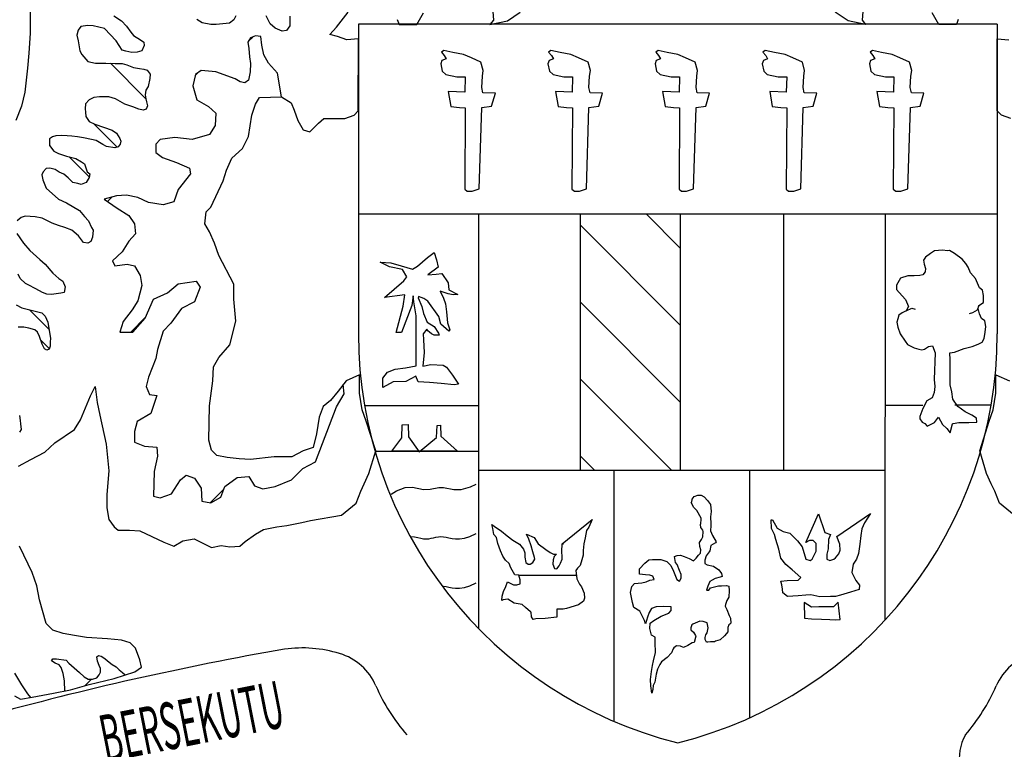
# Model space of a CAD drawing. Units: inches. Extents: x -4 to 527058, y 1 to 279668.
# Drawn here: x 165266 to 167055, y 122334 to 123661 of the extents above; entities that cross this region are included whole.
import ezdxf

# ---------------------------------------------------------------- set-up
doc = ezdxf.new("R2010")
doc.units = ezdxf.units.IN
doc.header["$MEASUREMENT"] = 0
doc.layers.add('tblock', color=7, linetype='Continuous')
doc.styles.add('CKSTANDARD', font='txt_____.ttf')

msp = doc.modelspace()

# ---------------------------------------------------------------- linework, layer by layer
at = {"layer": 'tblock', "color": 2}
for p, q in [((167042, 123652.7, 500), (165881.5, 123652.7, 500)), ((165682, 123621.8, 500), (165689.7, 123629.3, 500)), ((165682, 123621.8, 500), (165689.7, 123629.3, 500)), ((165495.4, 123517.1, 500), (165430.9, 123581.6, 500)), ((165584.9, 123559.6, 500), (165589.7, 123564.3, 500)), ((165584.9, 123559.6, 500), (165589.7, 123564.3, 500)), ((165443.1, 123429.4, 500), (165400.8, 123471.7, 500)), ((165443.1, 123429.4, 500), (165400.8, 123471.7, 500)), ((165392.4, 123375.3, 500), (165356.1, 123411.6, 500)), ((165392.4, 123375.3, 500), (165356.1, 123411.6, 500)), ((165425.6, 123330.3, 500), (165433.5, 123338.2, 500)), ((165425.6, 123330.3, 500), (165433.5, 123338.2, 500)), ((165881.5, 123307.9, 500), (167042, 123307.9, 500)), ((166099.5, 123307.9, 500), (166099.5, 122554.3, 500)), ((166284.2, 123307.9, 500), (166284.2, 122841.2, 500)), ((166466.4, 123245.6, 500), (166404.1, 123307.9, 500)), ((166466.4, 123307.9, 500), (166466.4, 122841.2, 500)), ((166653.8, 123307.9, 500), (166653.8, 122841.2, 500)), ((166653.8, 123307.9, 500), (166653.8, 122841.2, 500)), ((166838.6, 123307.9, 500), (166838.2, 122569.2, 500)), ((166838.6, 123307.9, 500), (166838.2, 122569.2, 500)), ((166466.4, 123105.8, 500), (166284.2, 123287.8, 500)), ((166466.4, 122965.8, 500), (166284.2, 123147.9, 500)), ((165319.3, 123098.5, 500), (165284.2, 123133.5, 500)), ((165319.3, 123098.5, 500), (165284.2, 123133.5, 500)), ((165467.9, 123092.7, 500), (165495, 123119.9, 500)), ((165319.8, 123063.1, 500), (165304.5, 123078.4, 500)), ((165319.8, 123063.1, 500), (165304.5, 123078.4, 500)), ((166451.1, 122841.2, 500), (166284.2, 123008, 500)), ((166099.5, 122958.7, 500), (165892.7, 122958.7, 500)), ((166838.3, 122960.2, 500), (166906.7, 122960.3, 500)), ((166838.3, 122960.2, 500), (166906.7, 122960.3, 500)), ((166965, 122960.4, 500), (167031.1, 122960.4, 500)), ((166965, 122960.4, 500), (167031.1, 122960.4, 500)), ((165479, 122929, 500), (165481.4, 122931.4, 500)), ((165479, 122929, 500), (165481.4, 122931.4, 500)), ((165911.7, 122876.5, 500), (166099.5, 122876.5, 500)), ((166311.1, 122841.2, 500), (166284.2, 122868.1, 500)), ((166838.3, 122841.2, 500), (166099.5, 122841.2, 500)), ((166345.8, 122841.2, 500), (166345.8, 122385.4, 500)), ((166592.1, 122841.2, 500), (166592.1, 122391.6, 500)), ((166592.1, 122841.2, 500), (166592.1, 122391.6, 500)), ((165612.5, 122782.6, 500), (165637.2, 122807.3, 500)), ((165612.5, 122782.6, 500), (165637.2, 122807.3, 500)), ((166172.7, 122651.1, 500), (166277.5, 122651.1, 500)), ((165384.8, 122450.1, 500), (165396.8, 122462.1, 500)), ((165384.8, 122450.1, 500), (165396.8, 122462.1, 500))]:
    msp.add_line(p, q, dxfattribs=at)
for points in [[(165285, 123676.8, 500), (165285, 123636.5, 500), (165282.5, 123599.9, 500), (165280.1, 123573, 500), (165275.2, 123529.1, 500), (165269.2, 123503.4, 500), (165259.3, 123477.8, 500)], [(165437.2, 123668.1, 500), (165451.2, 123658.8, 500), (165460.2, 123648.9, 500), (165468.1, 123638.2, 500), (165473.2, 123632, 500), (165485.9, 123624.5, 500), (165491.6, 123620.2, 500), (165492.1, 123614.2, 500), (165488.3, 123604.4, 500), (165479.8, 123602, 500), (165469.9, 123601.5, 500), (165459.2, 123603.4, 500), (165452.1, 123605.3, 500), (165441.4, 123622.2, 500), (165420.2, 123644.6, 500), (165409.9, 123647, 500), (165399.6, 123649.4, 500), (165390.2, 123650.3, 500), (165377.1, 123648.5, 500), (165372.4, 123641.9, 500), (165370.1, 123632.5, 500), (165372.4, 123622.2, 500), (165375.2, 123604.4, 500), (165378.9, 123597.8, 500), (165390.2, 123584.6, 500), (165403.8, 123581.8, 500), (165422.6, 123581.8, 500), (165439.4, 123581.3, 500), (165452.6, 123581.3, 500), (165461.1, 123578.6, 500), (165472.8, 123573.8, 500), (165483.6, 123572, 500), (165491.6, 123571, 500), (165497.6, 123569.2, 500), (165503.3, 123561.7, 500), (165502.4, 123553.8, 500), (165499.5, 123539.6, 500), (165495.2, 123532.6, 500), (165493.9, 123524.2, 500), (165495.2, 123517.1, 500), (165496.3, 123511.5, 500), (165498.1, 123504, 500), (165495.8, 123498.4, 500), (165490.6, 123496.5, 500), (165482.6, 123498, 500), (165471.9, 123502.2, 500), (165457.3, 123507.3, 500), (165440, 123517.1, 500), (165428.2, 123520.9, 500), (165411.4, 123520.9, 500), (165401.1, 123519.5, 500), (165392.6, 123515.2, 500), (165385.5, 123507.7, 500), (165385.1, 123498.9, 500), (165385.5, 123492.8, 500), (165386.4, 123484.8, 500), (165392.1, 123475.9, 500), (165402.9, 123470.7, 500), (165434.3, 123460, 500), (165441.8, 123454.3, 500), (165447.9, 123444.9, 500), (165449.9, 123440.2, 500), (165448.8, 123434.6, 500), (165445.1, 123429.9, 500), (165439.1, 123428, 500), (165424, 123430.4, 500), (165417.4, 123433.7, 500), (165404.8, 123441.2, 500), (165396.8, 123443.1, 500), (165382.2, 123445.9, 500), (165371, 123447.7, 500), (165361.1, 123449.1, 500), (165352.3, 123449.5, 500), (165341.4, 123450.6, 500), (165332.1, 123449.5, 500), (165325.5, 123447.7, 500), (165320.3, 123444, 500), (165320.3, 123432.3, 500), (165327.9, 123422, 500), (165336.7, 123417.8, 500), (165351.2, 123412.6, 500), (165368.2, 123408.8, 500), (165378.5, 123402.7, 500), (165383.7, 123398.5, 500), (165388.8, 123384.4, 500), (165393.5, 123380.7, 500), (165392.1, 123374.1, 500), (165386.9, 123364.7, 500), (165378, 123361.4, 500), (165371.9, 123362.9, 500), (165362.9, 123364.7, 500), (165354.1, 123373.2, 500), (165346.1, 123380.2, 500), (165337.6, 123383.5, 500), (165330.6, 123388.6, 500), (165320.7, 123391, 500), (165314.3, 123390.6, 500), (165309, 123384.4, 500), (165306.2, 123378.8, 500), (165308.1, 123369.9, 500), (165311.9, 123360.5, 500), (165314.3, 123354.4, 500), (165336.7, 123334.8, 500), (165351.2, 123328.2, 500), (165374.7, 123313.7, 500), (165383.7, 123302.9, 500), (165391.2, 123294.9, 500), (165396.8, 123283.2, 500), (165399.6, 123278.1, 500), (165398.7, 123265.4, 500), (165395.4, 123257.9, 500), (165390.2, 123254.6, 500), (165382.2, 123255.5, 500), (165372.8, 123268.2, 500), (165360.7, 123278.1, 500), (165348.4, 123283.2, 500), (165336.7, 123286.5, 500), (165325, 123291.1, 500), (165306.7, 123300.1, 500), (165294.5, 123302.3, 500), (165276.1, 123303.4, 500), (165268.6, 123301.4, 500), (165261.6, 123295.3, 500)], [(165264.1, 122849, 500), (165286.2, 122861.2, 500), (165311.9, 122874.7, 500), (165330.2, 122891.7, 500), (165365.6, 122916.1, 500), (165376.7, 122933.3, 500), (165395, 122977.2, 500), (165403.4, 122994.3, 500), (165407.1, 122965, 500), (165412, 122941.8, 500), (165423, 122889.3, 500), (165428, 122840.5, 500), (165424.3, 122797.8, 500), (165424.3, 122773.4, 500), (165428, 122752.5, 500), (165437.7, 122739.1, 500), (165445, 122733, 500), (165465.8, 122733, 500), (165484.2, 122731.8, 500), (165528.1, 122711.1, 500), (165546.4, 122703.7, 500), (165562.3, 122713.5, 500), (165583.1, 122717.2, 500), (165614.9, 122701.4, 500), (165631.9, 122704.9, 500), (165647.9, 122702.5, 500), (165666.2, 122703.7, 500), (165676, 122712.3, 500), (165694.3, 122725.8, 500), (165708.9, 122734.2, 500), (165733.3, 122739.1, 500), (165751.7, 122741.6, 500), (165778.6, 122746.5, 500), (165794.4, 122750.2, 500), (165850.6, 122759.9, 500), (165877.5, 122781.8, 500), (165886.1, 122803.9, 500), (165892.2, 122817.3, 500), (165900.7, 122835.6, 500), (165912.9, 122877.1, 500), (165912.9, 122877.1, 500), (165895.9, 122930.9, 500), (165888.5, 122951.6, 500), (165883.6, 122982.1, 500), (165883.6, 123015, 500), (165859.2, 123004.1, 500), (165844.5, 122985.8, 500), (165831.1, 122968.6, 500), (165817.6, 122957.7, 500), (165810.2, 122938.1, 500), (165805.5, 122907.7, 500), (165799.3, 122883.3, 500), (165781, 122877.1, 500), (165760.3, 122866.1, 500), (165728.5, 122866.1, 500), (165685.7, 122861.2, 500), (165664.9, 122862.4, 500), (165643, 122864.9, 500), (165624.6, 122868.6, 500), (165614.9, 122878.4, 500), (165610, 122896.6, 500), (165611.2, 122958.8, 500), (165617.3, 123004.1, 500), (165618.5, 123029.7, 500), (165628.2, 123046.8, 500), (165647.9, 123070, 500), (165658.8, 123112.8, 500), (165655.1, 123153, 500), (165655.1, 123179.9, 500), (165628.2, 123232.4, 500), (165619.8, 123254.3, 500), (165611.2, 123275.2, 500), (165602.6, 123289.8, 500), (165605, 123311.7, 500), (165613.6, 123320.3, 500), (165635.6, 123367.9, 500), (165641.7, 123387.4, 500), (165651.4, 123409.4, 500), (165671.1, 123426.5, 500), (165682, 123448.5, 500), (165688.1, 123487.5, 500), (165694.3, 123507.1, 500), (165701.6, 123519.3, 500), (165741.9, 123520.5, 500), (165759.1, 123509.6, 500), (165765.1, 123496.1, 500), (165771.2, 123477.8, 500), (165781, 123460.6, 500), (165793.2, 123457.1, 500), (165809.1, 123472.9, 500), (165818.8, 123481.5, 500), (165836, 123481.5, 500), (165856.7, 123481.5, 500), (165873.8, 123487.5, 500), (165881.2, 123494.9, 500), (165881.5, 123625.9, 500), (165860.4, 123624.3, 500), (165843.4, 123630.4, 500), (165829.9, 123634.1, 500), (165842, 123647.5, 500), (165862.9, 123674.3, 500)], [(165658.6, 123667.7, 500), (165655.4, 123660.6, 500), (165647.3, 123654.5, 500), (165622.9, 123652.2, 500), (165613.6, 123652.2, 500), (165597.6, 123655.1, 500), (165587.7, 123661.1, 500)], [(165757.1, 123667.2, 500), (165757.1, 123649.8, 500), (165750.6, 123641.3, 500), (165743.1, 123640, 500), (165730.4, 123645.6, 500), (165721.1, 123653.1, 500), (165714, 123667.7, 500)], [(165952, 123660.9, 500), (165955.7, 123652.4, 500), (165987.5, 123652.4, 500), (165999.7, 123673.1, 500)], [(166125.5, 123675.6, 500), (166126.7, 123659.7, 500), (166120.6, 123652.4, 500), (166152.4, 123658.5, 500), (166175.6, 123674.3, 500)], [(166798, 123675.6, 500), (166796.8, 123659.7, 500), (166802.9, 123652.4, 500), (166771.1, 123658.5, 500), (166747.9, 123674.3, 500)], [(166971.4, 123660.9, 500), (166967.9, 123652.4, 500), (166936.1, 123652.4, 500), (166923.8, 123673.1, 500)], [(165881.5, 123652.7, 500), (165881.5, 123089.5, 500), (165881.5, 123089.5, 500)], [(167042, 123652.7, 500), (167042, 123089.5, 500), (167042, 123089.5, 500)], [(165741.7, 123520.5, 500), (165734.3, 123563.9, 500), (165718, 123582, 500), (165709.7, 123596.8, 500), (165705.8, 123614.3, 500), (165704.3, 123630.5, 500), (165694.6, 123631.4, 500), (165685.7, 123627.6, 500), (165680.8, 123619.7, 500), (165682.3, 123608.5, 500), (165683.7, 123593.3, 500), (165685.7, 123581.1, 500), (165684.7, 123566.3, 500), (165681.8, 123551.1, 500), (165675.4, 123546.2, 500), (165666.6, 123547.7, 500), (165657.8, 123553.1, 500), (165622.7, 123565.8, 500), (165595.8, 123568.7, 500), (165585.3, 123561.3, 500), (165580.9, 123540.3, 500), (165588.2, 123515, 500), (165609.2, 123503.1, 500), (165622.7, 123491.1, 500), (165621.1, 123468.7, 500), (165610.7, 123452.3, 500), (165579.4, 123443.3, 500), (165548, 123446.4, 500), (165521.1, 123443.3, 500), (165513.7, 123434.4, 500), (165513.7, 123419.5, 500), (165525.6, 123410.5, 500), (165550.9, 123401.5, 500), (165574.9, 123391.1, 500), (165576.4, 123380.7, 500), (165553.9, 123352.3, 500), (165546.4, 123330, 500), (165527, 123324, 500), (165500.3, 123328.5, 500), (165480.7, 123337.4, 500), (165459.9, 123341.9, 500), (165442, 123340.5, 500), (165419.5, 123334.5, 500), (165443.5, 123318, 500), (165464.4, 123304.6, 500), (165474.8, 123289.7, 500), (165476.4, 123271.7, 500), (165464.4, 123258.4, 500), (165452.5, 123239, 500), (165434.6, 123222.5, 500), (165439.1, 123213.6, 500), (165461.3, 123216.6, 500), (165474.8, 123213.6, 500), (165485.2, 123195.8, 500), (165488.3, 123177.8, 500), (165480.7, 123149.5, 500), (165470.3, 123133.1, 500), (165454, 123112.1, 500), (165448, 123092.7, 500), (165471.9, 123092.7, 500), (165494.2, 123118.2, 500), (165509.2, 123152.5, 500), (165534.6, 123164.4, 500), (165553.9, 123180.8, 500), (165586.8, 123185.2, 500), (165594.3, 123174.8, 500), (165583.9, 123148, 500), (165559.9, 123136, 500), (165540.5, 123109.2, 500), (165527, 123094.3, 500), (165516.6, 123061.5, 500), (165513.7, 123045, 500), (165500.3, 123010.7, 500), (165495.8, 122994.3, 500), (165501.7, 122979.4, 500), (165515.2, 122977.8, 500), (165504.7, 122945.1, 500), (165479.3, 122930.1, 500), (165474.8, 122912.3, 500), (165474.8, 122892.9, 500), (165492.7, 122885.4, 500), (165515.2, 122883.9, 500), (165516.6, 122867.6, 500), (165510.7, 122839.2, 500), (165509.2, 122794.4, 500), (165521.1, 122791.5, 500), (165542.1, 122798.8, 500), (165558.4, 122824.3, 500), (165568.9, 122833.1, 500), (165583.9, 122827.2, 500), (165595.8, 122809.3, 500), (165597.2, 122785.4, 500), (165613.7, 122782.5, 500), (165631.6, 122792.9, 500), (165639, 122812.3, 500), (165661.5, 122828.6, 500), (165682.3, 122830.2, 500), (165692.8, 122813.7, 500), (165707.8, 122807.8, 500), (165730.2, 122812.3, 500), (165760, 122824.3, 500), (165780.8, 122845.1, 500), (165803.3, 122857, 500), (165842, 122957, 500), (165855.5, 122980.9, 500), (165853.9, 122997.5, 500)], [(167066.8, 123481.5, 500), (167049.7, 123487.5, 500), (167042.3, 123494.9, 500), (167042, 123625.9, 500), (167063.1, 123624.3, 500)], [(165260.7, 123271.9, 500), (165272.8, 123254.6, 500), (165284.6, 123241.4, 500), (165302.5, 123225, 500), (165312.3, 123216.6, 500), (165326.4, 123200.1, 500), (165337.2, 123190.3, 500), (165344.7, 123185.2, 500), (165349, 123174.9, 500), (165347, 123165, 500), (165340.9, 123163.6, 500), (165324, 123161.2, 500), (165315.6, 123161.7, 500), (165307.7, 123165, 500), (165295.4, 123171.6, 500), (165281.8, 123178.6, 500), (165276.7, 123181.4, 500), (165267.3, 123190.3, 500), (165263.1, 123198.3, 500)], [(165259.8, 123142.5, 500), (165270.1, 123136.9, 500), (165292.1, 123131.6, 500), (165306.2, 123128, 500), (165312.3, 123121.9, 500), (165317, 123111.1, 500), (165319.8, 123095.6, 500), (165322.2, 123082, 500), (165321.7, 123074.9, 500), (165321.7, 123067.4, 500), (165319.4, 123061.9, 500), (165315.6, 123060, 500), (165311, 123062.3, 500), (165307.1, 123070.7, 500), (165302, 123085.2, 500), (165298.2, 123092.7, 500), (165293.6, 123097, 500), (165282.7, 123099.9, 500), (165273.9, 123101.7, 500), (165263.1, 123101.7, 500)], [(166876.6, 123131.4, 500), (166886.9, 123136.4, 500), (166893.2, 123134.5, 500)], [(166876.6, 123131.4, 500), (166886.9, 123136.4, 500), (166893.2, 123134.5, 500)], [(167009, 123141.5, 500), (167005.6, 123132.7, 500), (166997.4, 123128.2, 500), (166991.1, 123126.4, 500)], [(167009, 123141.5, 500), (167005.6, 123132.7, 500), (166997.4, 123128.2, 500), (166991.1, 123126.4, 500)], [(167072.9, 122759.9, 500), (167046, 122781.8, 500), (167037.5, 122803.9, 500), (167031.3, 122817.3, 500), (167022.8, 122835.6, 500), (167010.6, 122877.1, 500), (167010.6, 122877.1, 500), (167027.6, 122930.9, 500), (167035, 122951.6, 500), (167039.9, 122982.1, 500), (167039.9, 123015, 500), (167064.3, 123004.1, 500)], [(165265.5, 122941.3, 500), (165266.8, 122932.5, 500), (165267.7, 122925.9, 500), (165268.6, 122916, 500), (165265.5, 122910.8, 500)], [(165941, 122798.3, 500), (165950.5, 122804.1, 500), (165966.7, 122810.1, 500), (165979.8, 122810.9, 500), (165999.7, 122806.9, 500), (166012.2, 122807.5, 500), (166027.8, 122810.5, 500), (166035.9, 122810.6, 500), (166055, 122806.7, 500), (166068.2, 122806.9, 500), (166085.2, 122811.6, 500), (166095.4, 122816.4, 500)], [(166251.5, 122708, 500), (166306, 122752.3, 500), (166299.9, 122738, 500), (166296.2, 122732, 500), (166293.8, 122718.8, 500), (166291.3, 122708.1, 500), (166290.1, 122696.1, 500), (166289.9, 122687.5, 500), (166287.6, 122678.7, 500), (166284.2, 122668.8, 500), (166279.4, 122663.6, 500), (166276.4, 122659.8, 500), (166278.3, 122644.6, 500), (166283.1, 122634.5, 500), (166286.7, 122629.7, 500), (166291.6, 122618.5, 500), (166292.5, 122609.5, 500), (166290.3, 122603.9, 500), (166281.6, 122596.8, 500), (166259.7, 122590.4, 500), (166253.3, 122589.5, 500), (166242.1, 122589.2, 500), (166241.9, 122581.2, 500), (166242, 122574.9, 500), (166221, 122572.1, 500), (166204.1, 122571.4, 500), (166199, 122570.4, 500), (166195.9, 122575, 500), (166195.3, 122584, 500), (166194.2, 122584.5, 500), (166185.3, 122592.5, 500), (166179.1, 122597.8, 500), (166164.8, 122600.3, 500), (166152.8, 122607.2, 500), (166144.4, 122606.3, 500), (166141.9, 122604.9, 500), (166142.7, 122612.6, 500), (166144.9, 122621.4, 500), (166149.1, 122630.5, 500), (166152.3, 122638.7, 500), (166163.2, 122633.2, 500), (166169.2, 122633.3, 500), (166175.6, 122635.4, 500), (166175.5, 122642.5, 500), (166173.1, 122651, 500), (166166, 122651.8, 500), (166158.7, 122664.3, 500), (166155.2, 122672.3, 500), (166148.5, 122678.5, 500), (166144.1, 122685.5, 500), (166139.8, 122695.2, 500), (166134.7, 122708.7, 500), (166132.2, 122719.3, 500), (166127.5, 122725, 500), (166125.8, 122735.7, 500), (166123.7, 122743.3, 500), (166132.6, 122736.8, 500), (166139.1, 122733.1, 500), (166141.6, 122730.8, 500), (166152, 122722.5, 500), (166162, 122714.5, 500), (166174.4, 122707.3, 500), (166181.4, 122698.5, 500), (166183.8, 122691.9, 500), (166184.1, 122683.5, 500), (166185.8, 122673.8, 500), (166190, 122670.8, 500), (166193.8, 122670.8, 500), (166198.5, 122673.8, 500), (166201.8, 122679.9, 500), (166201.6, 122683.2, 500), (166198.3, 122693.2, 500), (166195.3, 122704.4, 500), (166191.3, 122716.5, 500), (166187.2, 122725.5, 500), (166200.8, 122719.4, 500), (166208.3, 122708.1, 500), (166222.3, 122697.4, 500), (166230.1, 122692.3, 500), (166235.8, 122689.2, 500), (166241.5, 122689.4, 500), (166237.1, 122684.9, 500), (166235.3, 122679.2, 500), (166235, 122671.3, 500), (166237.6, 122663.1, 500), (166242.2, 122662.8, 500), (166246.3, 122668.1, 500), (166248.7, 122673.1, 500), (166251.6, 122680, 500), (166251.6, 122684.5, 500), (166251.3, 122694, 500), (166251.5, 122708, 500), (166253.7, 122707.4, 500)], [(166251.5, 122708, 500), (166306, 122752.3, 500), (166299.9, 122738, 500), (166296.2, 122732, 500), (166293.8, 122718.8, 500), (166291.3, 122708.1, 500), (166290.1, 122696.1, 500), (166289.9, 122687.5, 500), (166287.6, 122678.7, 500), (166284.2, 122668.8, 500), (166279.4, 122663.6, 500), (166276.4, 122659.8, 500), (166278.3, 122644.6, 500), (166283.1, 122634.5, 500), (166286.7, 122629.7, 500), (166291.6, 122618.5, 500), (166292.5, 122609.5, 500), (166290.3, 122603.9, 500), (166281.6, 122596.8, 500), (166259.7, 122590.4, 500), (166253.3, 122589.5, 500), (166242.1, 122589.2, 500), (166241.9, 122581.2, 500), (166242, 122574.9, 500), (166221, 122572.1, 500), (166204.1, 122571.4, 500), (166199, 122570.4, 500), (166195.9, 122575, 500), (166195.3, 122584, 500), (166194.2, 122584.5, 500), (166185.3, 122592.5, 500), (166179.1, 122597.8, 500), (166164.8, 122600.3, 500), (166152.8, 122607.2, 500), (166144.4, 122606.3, 500), (166141.9, 122604.9, 500), (166142.7, 122612.6, 500), (166144.9, 122621.4, 500), (166149.1, 122630.5, 500), (166152.3, 122638.7, 500), (166163.2, 122633.2, 500), (166169.2, 122633.3, 500), (166175.6, 122635.4, 500), (166175.5, 122642.5, 500), (166173.1, 122651, 500), (166166, 122651.8, 500), (166158.7, 122664.3, 500), (166155.2, 122672.3, 500), (166148.5, 122678.5, 500), (166144.1, 122685.5, 500), (166139.8, 122695.2, 500), (166134.7, 122708.7, 500), (166132.2, 122719.3, 500), (166127.5, 122725, 500), (166125.8, 122735.7, 500), (166123.7, 122743.3, 500), (166132.6, 122736.8, 500), (166139.1, 122733.1, 500), (166141.6, 122730.8, 500), (166152, 122722.5, 500), (166162, 122714.5, 500), (166174.4, 122707.3, 500), (166181.4, 122698.5, 500), (166183.8, 122691.9, 500), (166184.1, 122683.5, 500), (166185.8, 122673.8, 500), (166190, 122670.8, 500), (166193.8, 122670.8, 500), (166198.5, 122673.8, 500), (166201.8, 122679.9, 500), (166201.6, 122683.2, 500), (166198.3, 122693.2, 500), (166195.3, 122704.4, 500), (166191.3, 122716.5, 500), (166187.2, 122725.5, 500), (166200.8, 122719.4, 500), (166208.3, 122708.1, 500), (166222.3, 122697.4, 500), (166230.1, 122692.3, 500), (166235.8, 122689.2, 500), (166241.5, 122689.4, 500), (166237.1, 122684.9, 500), (166235.3, 122679.2, 500), (166235, 122671.3, 500), (166237.6, 122663.1, 500), (166242.2, 122662.8, 500), (166246.3, 122668.1, 500), (166248.7, 122673.1, 500), (166251.6, 122680, 500), (166251.6, 122684.5, 500), (166251.3, 122694, 500), (166251.5, 122708, 500), (166253.7, 122707.4, 500)], [(165975.8, 122721.3, 500), (165976.7, 122721.3, 500), (165983.3, 122720.7, 500), (165989.2, 122719.6, 500), (165994.7, 122718.2, 500), (165999.8, 122717.2, 500), (166004.5, 122716.9, 500), (166009.2, 122717.3, 500), (166013.6, 122718, 500), (166018.1, 122718.9, 500), (166022.5, 122720, 500), (166026.8, 122720.7, 500), (166031.3, 122721.1, 500), (166035.9, 122720.9, 500), (166040.7, 122720, 500), (166045.8, 122718.8, 500), (166051.6, 122717.5, 500), (166058, 122716.8, 500), (166065.5, 122716.9, 500), (166074.1, 122718.2, 500), (166084, 122721.4, 500), (166095.4, 122726.7, 500)], [(165256.9, 122431.5, 500), (165267.8, 122425.4, 500), (165288.7, 122429, 500), (165327.7, 122436.4, 500), (165358.3, 122442.4, 500), (165392.5, 122452.2, 500), (165437.7, 122463.3, 500), (165475.6, 122475.4, 500), (165487.7, 122484, 500), (165484.2, 122497.4, 500), (165476.8, 122518.1, 500), (165467, 122527.9, 500), (165451.2, 122532.8, 500), (165425.5, 122535.3, 500), (165387.6, 122537.7, 500), (165365.6, 122541.4, 500), (165344.9, 122545, 500), (165326.5, 122551.1, 500), (165314.3, 122563.4, 500), (165302.1, 122606.1, 500), (165297.1, 122631.7, 500), (165288.7, 122656.1, 500), (165281.3, 122670.8, 500), (165265.5, 122703.7, 500)], [(166033.7, 122631.3, 500), (166035.9, 122631.2, 500), (166040.7, 122630.3, 500), (166045.8, 122629.1, 500), (166051.6, 122627.8, 500), (166058, 122627.1, 500), (166065.5, 122627.2, 500), (166074.1, 122628.5, 500), (166084, 122631.7, 500), (166095.4, 122637, 500)], [(165348.4, 122440.4, 500), (165347.5, 122458.8, 500), (165345.1, 122472, 500), (165341.8, 122483.2, 500), (165337.6, 122487.9, 500), (165330.6, 122491.2, 500), (165324, 122495.4, 500), (165326.4, 122498.7, 500), (165333, 122499.1, 500), (165350.3, 122496.4, 500), (165355.4, 122491.2, 500), (165365.3, 122482.8, 500), (165374.7, 122473.8, 500), (165383.1, 122465.9, 500), (165390.6, 122462.1, 500), (165398.7, 122462.1, 500), (165406.2, 122464.4, 500), (165410.4, 122469.6, 500), (165412.7, 122474.7, 500), (165412.7, 122481.3, 500), (165410.8, 122487, 500), (165407.5, 122494.9, 500), (165406.2, 122502.4, 500), (165409.5, 122504.8, 500), (165414.1, 122503.9, 500), (165420.7, 122499.7, 500), (165425.9, 122495.4, 500), (165433.9, 122488.9, 500), (165441.4, 122484.1, 500), (165446.6, 122479, 500), (165453, 122473.8, 500), (165457.7, 122469.6, 500)], [(165847.5, 122508.6, 500), (165847.5, 122508.6, 500)], [(165847.5, 122508.6, 500), (165847.5, 122508.6, 500)], [(165256.5, 122472.9, 500), (165269.7, 122451.8, 500), (165280.4, 122435.4, 500), (165285.6, 122428.6, 500)], [(165913.5, 122449.6, 500), (165913.5, 122449.6, 500)], [(165913.5, 122449.6, 500), (165913.5, 122449.6, 500)], [(167040.3, 122449.6, 500), (167040.3, 122449.6, 500)], [(167040.3, 122449.6, 500), (167040.3, 122449.6, 500)], [(165969.5, 122360.7, 500), (165969.5, 122360.7, 500)], [(165969.5, 122360.7, 500), (165969.5, 122360.7, 500)], [(166984.3, 122360.7, 500), (166984.3, 122360.7, 500)], [(166984.3, 122360.7, 500), (166984.3, 122360.7, 500)]]:
    msp.add_polyline3d(points, dxfattribs=at)
for points in [[(166074.9, 123528.8, 500), (166044.9, 123530.1, 500), (166049.5, 123503.2, 500), (166065, 123501, 500), (166075.5, 123500.5, 500), (166074.6, 123353, 500), (166079.2, 123348.9, 500), (166088.4, 123349, 500), (166101.2, 123353.6, 500), (166105.7, 123501.5, 500), (166123.5, 123503.6, 500), (166130.4, 123527.1, 500), (166107.6, 123527.6, 500), (166105.5, 123537.8, 500), (166106.8, 123558, 500), (166108.4, 123568.5, 500), (166104.1, 123583.6, 500), (166086.7, 123591.5, 500), (166072.6, 123597.7, 500), (166053.2, 123601.5, 500), (166036.6, 123605.1, 500), (166032.4, 123602, 500), (166037.5, 123595.7, 500), (166041.1, 123589.9, 500), (166033.4, 123586.7, 500), (166031.2, 123580.4, 500), (166034, 123567.5, 500), (166040.4, 123561.3, 500), (166060.1, 123556.8, 500), (166070.2, 123557.1, 500), (166075.6, 123557.2, 500), (166074.9, 123528.8, 500)], [(166269.6, 123528.8, 500), (166239.5, 123530.1, 500), (166244.2, 123503.2, 500), (166259.7, 123501, 500), (166270.2, 123500.5, 500), (166269.3, 123353, 500), (166273.9, 123348.9, 500), (166283.1, 123349, 500), (166295.8, 123353.6, 500), (166300.4, 123501.5, 500), (166318.2, 123503.6, 500), (166325, 123527.1, 500), (166302.3, 123527.6, 500), (166300.2, 123537.8, 500), (166301.5, 123558, 500), (166302.9, 123568.5, 500), (166298.8, 123583.6, 500), (166281.4, 123591.5, 500), (166267.3, 123597.7, 500), (166247.9, 123601.5, 500), (166231.3, 123605.1, 500), (166227.1, 123602, 500), (166232.2, 123595.7, 500), (166235.8, 123589.9, 500), (166228.1, 123586.7, 500), (166225.9, 123580.4, 500), (166228.7, 123567.5, 500), (166235.1, 123561.3, 500), (166254.8, 123556.8, 500), (166264.9, 123557.1, 500), (166270.3, 123557.2, 500), (166269.6, 123528.8, 500)], [(166464.3, 123528.8, 500), (166434.2, 123530.1, 500), (166438.9, 123503.2, 500), (166454.2, 123501, 500), (166464.9, 123500.5, 500), (166464, 123353, 500), (166468.6, 123348.9, 500), (166477.8, 123349, 500), (166490.5, 123353.6, 500), (166495.1, 123501.5, 500), (166512.8, 123503.6, 500), (166519.7, 123527.1, 500), (166497, 123527.6, 500), (166494.9, 123537.8, 500), (166496.2, 123558, 500), (166497.6, 123568.5, 500), (166493.4, 123583.6, 500), (166476.1, 123591.5, 500), (166462, 123597.7, 500), (166442.6, 123601.5, 500), (166426, 123605.1, 500), (166421.8, 123602, 500), (166426.9, 123595.7, 500), (166430.5, 123589.9, 500), (166422.8, 123586.7, 500), (166420.5, 123580.4, 500), (166423.4, 123567.5, 500), (166429.8, 123561.3, 500), (166449.5, 123556.8, 500), (166459.6, 123557.1, 500), (166465, 123557.2, 500), (166464.3, 123528.8, 500)], [(166658.9, 123528.8, 500), (166628.9, 123530.1, 500), (166633.5, 123503.2, 500), (166648.9, 123501, 500), (166659.6, 123500.5, 500), (166658.7, 123353, 500), (166663.2, 123348.9, 500), (166672.4, 123349, 500), (166685.2, 123353.6, 500), (166689.7, 123501.5, 500), (166707.5, 123503.6, 500), (166714.4, 123527.1, 500), (166691.5, 123527.6, 500), (166689.6, 123537.8, 500), (166690.7, 123558, 500), (166692.3, 123568.5, 500), (166688.1, 123583.6, 500), (166670.8, 123591.5, 500), (166656.7, 123597.7, 500), (166637.2, 123601.5, 500), (166620.7, 123605.1, 500), (166616.5, 123602, 500), (166621.6, 123595.7, 500), (166625, 123589.9, 500), (166617.5, 123586.7, 500), (166615.2, 123580.4, 500), (166618.1, 123567.5, 500), (166624.4, 123561.3, 500), (166644.2, 123556.8, 500), (166654.3, 123557.1, 500), (166659.7, 123557.2, 500), (166658.9, 123528.8, 500)], [(166853.5, 123528.8, 500), (166823.6, 123530.1, 500), (166828.2, 123503.2, 500), (166843.6, 123501, 500), (166854.2, 123500.5, 500), (166853.3, 123353, 500), (166857.9, 123348.9, 500), (166867.1, 123349, 500), (166879.9, 123353.6, 500), (166884.4, 123501.5, 500), (166902.2, 123503.6, 500), (166909, 123527.1, 500), (166886.2, 123527.6, 500), (166884.2, 123537.8, 500), (166885.4, 123558, 500), (166887, 123568.5, 500), (166882.8, 123583.6, 500), (166865.5, 123591.5, 500), (166851.4, 123597.7, 500), (166831.9, 123601.5, 500), (166815.4, 123605.1, 500), (166811.2, 123602, 500), (166816.3, 123595.7, 500), (166819.7, 123589.9, 500), (166812.2, 123586.7, 500), (166809.9, 123580.4, 500), (166812.6, 123567.5, 500), (166819.1, 123561.3, 500), (166838.9, 123556.8, 500), (166848.9, 123557.1, 500), (166854.4, 123557.2, 500), (166853.5, 123528.8, 500)], [(165986.6, 123031.3, 500), (165986.2, 123122.4, 500), (165982.5, 123147.9, 500), (165981.1, 123159.1, 500), (165978.4, 123141.4, 500), (165959.7, 123092.2, 500), (165950.2, 123091.9, 500), (165962.7, 123139.8, 500), (165965.9, 123160.8, 500), (165929.2, 123155.7, 500), (165963.8, 123186, 500), (165969.3, 123193.1, 500), (165961.9, 123206.6, 500), (165937.9, 123211.8, 500), (165920.9, 123219.9, 500), (165940.4, 123218.8, 500), (165959, 123213.6, 500), (165979.6, 123207.6, 500), (165988.9, 123212.8, 500), (166007.1, 123228.7, 500), (166019.1, 123237.4, 500), (166023.5, 123224.5, 500), (166026.3, 123210.9, 500), (166007.6, 123196.8, 500), (166022.6, 123198.4, 500), (166033.3, 123199.6, 500), (166044.6, 123182.6, 500), (166045.8, 123169.5, 500), (166062.2, 123161.1, 500), (166053.4, 123160.8, 500), (166044.5, 123162.4, 500), (166030.1, 123167.3, 500), (166035.9, 123154.3, 500), (166040, 123144.4, 500), (166041.4, 123129.8, 500), (166043.1, 123109.9, 500), (166047.9, 123096.8, 500), (166046.1, 123094.4, 500), (166031.3, 123107.1, 500), (166027.6, 123121.4, 500), (166007.4, 123149.3, 500), (166000.7, 123154.1, 500), (165990.8, 123157.8, 500), (165990, 123155, 500), (165996.5, 123139.4, 500), (165999.8, 123127, 500), (166006.3, 123111.1, 500), (166019.2, 123102.9, 500), (166026.8, 123090.9, 500), (166028.4, 123087.3, 500), (166018.9, 123087.1, 500), (166014.4, 123089.7, 500), (166010.4, 123092.6, 500), (166007.8, 123095, 500), (166006, 123098.5, 500), (165999.1, 123090, 500), (165999.8, 123078.7, 500), (166000.9, 123055.7, 500), (165998.5, 123031, 500), (166013.3, 123034.3, 500), (166035.5, 123032.7, 500), (166041.4, 123029.3, 500), (166052.7, 123014.4, 500), (166063.6, 122998.4, 500), (166055.5, 122996.8, 500), (166031.7, 122999.5, 500), (166010.7, 123001.2, 500), (165990.3, 123002.5, 500), (165985.8, 123012.7, 500), (165967.9, 123002.9, 500), (165944.4, 123002.2, 500), (165925.8, 122992.1, 500), (165926.1, 123009.1, 500), (165934.2, 123020.3, 500), (165948.5, 123025.5, 500), (165967, 123027.7, 500), (165986.6, 123031.3, 500)], [(166901.7, 122939.7, 500), (166901.8, 122935.2, 500), (166905.5, 122928.9, 500), (166910.9, 122926.9, 500), (166915.1, 122921.9, 500), (166928.3, 122928.5, 500), (166935.7, 122938, 500), (166942.7, 122925.1, 500), (166950.3, 122917.4, 500), (166956.9, 122910, 500), (166960.8, 122926, 500), (166962.2, 122926.9, 500), (166972.1, 122928.4, 500), (166990.6, 122928.6, 500), (167004.9, 122929, 500), (167004.3, 122936.3, 500), (166996.1, 122941.6, 500), (166984.1, 122947.9, 500), (166970.6, 122957.4, 500), (166961.2, 122971.1, 500), (166959.4, 122984.3, 500), (166956.9, 122997.2, 500), (166956.5, 123042.5, 500), (166956.3, 123055.4, 500), (166964.3, 123056.3, 500), (166982, 123063.3, 500), (166996.4, 123067, 500), (167007.5, 123070.8, 500), (167014.6, 123074.9, 500), (167018.3, 123081, 500), (167020.1, 123092.9, 500), (167021.7, 123102.8, 500), (167019.6, 123113.2, 500), (167013.4, 123117.9, 500), (167010.1, 123126, 500), (167007.5, 123135.6, 500), (167009, 123141.5, 500), (167017.3, 123146.9, 500), (167017.3, 123159.5, 500), (167015.4, 123169.4, 500), (167009.8, 123173.5, 500), (167002.8, 123190.5, 500), (166993.6, 123200.9, 500), (166989.1, 123210.9, 500), (166985.4, 123217.8, 500), (166978.2, 123225.6, 500), (166964.8, 123235.9, 500), (166955.5, 123241.1, 500), (166951.8, 123240.7, 500), (166942.9, 123241.9, 500), (166928.4, 123240.5, 500), (166920.7, 123236, 500), (166912.1, 123229.4, 500), (166908.3, 123223.8, 500), (166909.6, 123216.6, 500), (166912.1, 123208.8, 500), (166911.4, 123202.2, 500), (166906.8, 123196.9, 500), (166901.5, 123195.6, 500), (166891, 123195.4, 500), (166879.9, 123195.1, 500), (166866.3, 123190.7, 500), (166859.1, 123178.3, 500), (166858.9, 123170.3, 500), (166864.1, 123164.8, 500), (166875.7, 123152, 500), (166880.7, 123139.2, 500), (166876.6, 123131.4, 500), (166869.2, 123127.7, 500), (166863.4, 123123.9, 500), (166861.8, 123117.1, 500), (166860, 123110.7, 500), (166861.6, 123101.8, 500), (166865.9, 123089.6, 500), (166874.9, 123076.6, 500), (166879.1, 123070.6, 500), (166891.5, 123064.6, 500), (166899.6, 123061.9, 500), (166905.1, 123060.8, 500), (166909.8, 123061.9, 500), (166917.2, 123066.5, 500), (166924.7, 123068.1, 500), (166929.4, 123055.4, 500), (166927.6, 123006.7, 500), (166928.7, 122994.2, 500), (166927.3, 122982.9, 500), (166923.7, 122973.6, 500), (166914.5, 122968.1, 500), (166907.2, 122954.2, 500), (166901.7, 122939.7, 500)], [(165942.4, 122876.5, 500), (165960.6, 122900.7, 500), (165961, 122924.2, 500), (165972.1, 122924.9, 500), (165972.4, 122902.7, 500), (165992, 122875.3, 500), (166023.3, 122901.2, 500), (166024.9, 122923.4, 500), (166030.8, 122923.6, 500), (166031.5, 122903.6, 500), (166061.7, 122876.5, 500), (165942.4, 122876.5, 500)], [(165942.4, 122876.5, 500), (165960.6, 122900.7, 500), (165961, 122924.2, 500), (165972.1, 122924.9, 500), (165972.4, 122902.7, 500), (165992, 122875.3, 500), (166023.3, 122901.2, 500), (166024.9, 122923.4, 500), (166030.8, 122923.6, 500), (166031.5, 122903.6, 500), (166061.7, 122876.5, 500), (165942.4, 122876.5, 500)], [(166414.8, 122436.6, 500), (166412.8, 122449.9, 500), (166412.5, 122461.3, 500), (166413.9, 122475.9, 500), (166416, 122486.9, 500), (166417.6, 122495.3, 500), (166421.1, 122510.6, 500), (166420.6, 122528.7, 500), (166420.5, 122538.2, 500), (166414.1, 122542.1, 500), (166412.8, 122547, 500), (166411, 122554.1, 500), (166411.6, 122563.9, 500), (166418.2, 122568.4, 500), (166431.7, 122576.3, 500), (166445.5, 122582.1, 500), (166449.9, 122587, 500), (166450, 122593.5, 500), (166436, 122593.9, 500), (166422.6, 122593.5, 500), (166414.1, 122590.2, 500), (166410, 122583.4, 500), (166406.6, 122574.5, 500), (166403.4, 122562.3, 500), (166401.6, 122568.7, 500), (166392.6, 122585.4, 500), (166382.2, 122592.5, 500), (166379.8, 122601.5, 500), (166375.6, 122619.4, 500), (166378, 122630.5, 500), (166383.3, 122635.9, 500), (166396.3, 122637.1, 500), (166404.1, 122639, 500), (166410.7, 122642, 500), (166418.9, 122643.3, 500), (166416.5, 122649, 500), (166411.2, 122651.1, 500), (166402.9, 122651.4, 500), (166392, 122652.6, 500), (166392.4, 122662.7, 500), (166401.9, 122673, 500), (166409.4, 122678.9, 500), (166416, 122679.7, 500), (166430.7, 122679.6, 500), (166442.1, 122676, 500), (166449.2, 122668.4, 500), (166453.7, 122658.2, 500), (166457.9, 122649.4, 500), (166460, 122643.4, 500), (166465, 122640.4, 500), (166467.8, 122645.3, 500), (166468.1, 122652, 500), (166464.9, 122659.3, 500), (166460.8, 122670.4, 500), (166457.7, 122673.8, 500), (166456.1, 122684.7, 500), (166460.6, 122686.8, 500), (166466.8, 122687.4, 500), (166473.1, 122684.7, 500), (166482.5, 122681.3, 500), (166490.1, 122677.2, 500), (166495.2, 122682.1, 500), (166499.3, 122687.5, 500), (166502.9, 122691.3, 500), (166503.7, 122696.9, 500), (166501.8, 122703.2, 500), (166501.2, 122710.3, 500), (166504.6, 122715.9, 500), (166507.4, 122720.5, 500), (166507.6, 122730.5, 500), (166507.1, 122732.9, 500), (166503.4, 122737.5, 500), (166503, 122743, 500), (166503.6, 122745.2, 500), (166504.2, 122752.4, 500), (166504.2, 122754.5, 500), (166496.3, 122768.4, 500), (166490.9, 122773.9, 500), (166485.9, 122783.1, 500), (166487.6, 122783.7, 500), (166487.7, 122789.1, 500), (166491.4, 122794.2, 500), (166498, 122796.2, 500), (166504, 122796.3, 500), (166509.9, 122793.2, 500), (166515.8, 122787, 500), (166521.2, 122779.2, 500), (166522.6, 122766.7, 500), (166521.5, 122757, 500), (166521.9, 122744.2, 500), (166521.9, 122741.3, 500), (166521.5, 122731.8, 500), (166524.8, 122723.1, 500), (166531.4, 122711.8, 500), (166530.1, 122709.7, 500), (166521.9, 122704.7, 500), (166519.9, 122695.3, 500), (166519, 122693.2, 500), (166513.5, 122686.2, 500), (166510.8, 122678.3, 500), (166510.7, 122672.5, 500), (166514.9, 122669.7, 500), (166526.5, 122667.6, 500), (166536.5, 122660.5, 500), (166541.4, 122654.1, 500), (166542.5, 122648.5, 500), (166538.6, 122647.3, 500), (166529.7, 122644.9, 500), (166524.3, 122641.9, 500), (166520.3, 122639.4, 500), (166516.5, 122630.8, 500), (166514.1, 122623.8, 500), (166518.3, 122623.9, 500), (166521.4, 122628, 500), (166536, 122631.7, 500), (166541, 122631.8, 500), (166550.5, 122632, 500), (166554.3, 122630.9, 500), (166555.3, 122623.4, 500), (166554.6, 122611.1, 500), (166550.9, 122605.2, 500), (166548.3, 122597.9, 500), (166547.9, 122594.4, 500), (166550.7, 122588.4, 500), (166555.4, 122577.9, 500), (166557.6, 122573.1, 500), (166558.2, 122563.9, 500), (166556.3, 122561.7, 500), (166554.6, 122561, 500), (166552.8, 122556.1, 500), (166552.9, 122552, 500), (166552.5, 122548.3, 500), (166550.3, 122544.9, 500), (166546.6, 122540.6, 500), (166539, 122533.2, 500), (166530.3, 122531.1, 500), (166528.2, 122529.9, 500), (166521.5, 122529.6, 500), (166516.4, 122529.3, 500), (166514, 122529.2, 500), (166511.7, 122534, 500), (166511.3, 122537.5, 500), (166512.9, 122542.5, 500), (166515.2, 122546.2, 500), (166516.9, 122555.5, 500), (166515.4, 122564.3, 500), (166508, 122566.7, 500), (166501.8, 122567.3, 500), (166489.3, 122561.8, 500), (166487.2, 122561, 500), (166485.2, 122555.2, 500), (166485.5, 122551.9, 500), (166490.6, 122547.7, 500), (166493.7, 122541.6, 500), (166494.6, 122540.4, 500), (166491.6, 122528.4, 500), (166488, 122527.9, 500), (166479.8, 122523, 500), (166472.3, 122519.7, 500), (166466.5, 122521.7, 500), (166459.4, 122522.5, 500), (166454.6, 122518.8, 500), (166453.6, 122517.3, 500), (166450.5, 122510.1, 500), (166442.2, 122501.6, 500), (166431.9, 122493.2, 500), (166429.4, 122488.5, 500), (166424.9, 122480.4, 500), (166422.4, 122471.3, 500), (166420.2, 122456.5, 500), (166417, 122450.2, 500), (166416.2, 122443.3, 500), (166414.8, 122436.6, 500)], [(166751, 122721.3, 500), (166812, 122763.1, 500), (166801, 122746.3, 500), (166796, 122735.1, 500), (166794.6, 122723.4, 500), (166792.6, 122707.4, 500), (166790.1, 122690.4, 500), (166786.2, 122680, 500), (166780.7, 122670.9, 500), (166777.7, 122656.1, 500), (166785.1, 122641.3, 500), (166791.8, 122632.6, 500), (166791.4, 122625.1, 500), (166775.4, 122620.4, 500), (166757.5, 122614.4, 500), (166748.4, 122612.5, 500), (166739.4, 122612.3, 500), (166719.9, 122611.8, 500), (166703.4, 122615.4, 500), (166694.6, 122614.8, 500), (166680.3, 122613.2, 500), (166661.1, 122612.1, 500), (166652.5, 122618.7, 500), (166652.1, 122625.6, 500), (166650.9, 122633.6, 500), (166649.1, 122640.3, 500), (166660.8, 122641.1, 500), (166680.3, 122642, 500), (166685.1, 122646.7, 500), (166669.8, 122660.7, 500), (166657.8, 122670.4, 500), (166648.8, 122681.7, 500), (166645.2, 122698.3, 500), (166640.2, 122716, 500), (166637.6, 122725.1, 500), (166632, 122735.8, 500), (166631.4, 122751.5, 500), (166633.6, 122751.5, 500), (166642.6, 122736.6, 500), (166653.1, 122730.2, 500), (166665.3, 122727.5, 500), (166679.1, 122713.5, 500), (166687.8, 122702.4, 500), (166694.6, 122680, 500), (166702, 122677.9, 500), (166705.9, 122680.3, 500), (166713.3, 122694.4, 500), (166713, 122708.3, 500), (166708, 122713.8, 500), (166701.3, 122714.3, 500), (166694.3, 122710.6, 500), (166717.3, 122762.4, 500), (166728.9, 122728.3, 500), (166739.1, 122725.1, 500), (166735.7, 122715.9, 500), (166734.9, 122698.7, 500), (166732.3, 122689.1, 500), (166732.4, 122680.4, 500), (166738.1, 122677.9, 500), (166745.2, 122680, 500), (166748.5, 122682.6, 500), (166754.2, 122690, 500), (166756.7, 122696.3, 500), (166756.4, 122707.2, 500), (166751, 122721.3, 500)], [(166691.4, 122601.5, 500), (166692.2, 122573.1, 500), (166704.7, 122571.7, 500), (166723.1, 122570.9, 500), (166738.2, 122570.5, 500), (166747.9, 122569.8, 500), (166756.6, 122570.2, 500), (166753.4, 122601.8, 500), (166744.4, 122593.2, 500), (166735.1, 122593.6, 500), (166717.9, 122593.2, 500), (166704.7, 122592.9, 500), (166691.4, 122601.5, 500)], [(166691.4, 122601.5, 500), (166692.2, 122573.1, 500), (166704.7, 122571.7, 500), (166723.1, 122570.9, 500), (166738.2, 122570.5, 500), (166747.9, 122569.8, 500), (166756.6, 122570.2, 500), (166753.4, 122601.8, 500), (166744.4, 122593.2, 500), (166735.1, 122593.6, 500), (166717.9, 122593.2, 500), (166704.7, 122592.9, 500), (166691.4, 122601.5, 500)]]:
    msp.add_polyline3d(points, close=True, dxfattribs=at)
for centre, radius, start, end in [((166647.5, 123089.5, 500), 766.1, 180, 255.9645), ((166276, 123089.5, 500), 766.1, 284.0355, 0), ((166276, 123089.5, 500), 766.1, 284.0355, 0), ((166738.5, 116856.9, 500), 5745.8, 99.93274, 105.4884), ((166738.5, 116856.9, 500), 5745.8, 99.93274, 105.4884), ((165779, 122282.4, 500), 236.3, 73.1726, 97.6852), ((165779, 122282.4, 500), 236.3, 73.1726, 97.6852), ((165817.1, 122408.2, 500), 104.9, 23.2736, 73.1726), ((165817.1, 122408.2, 500), 104.9, 23.2736, 73.1726), ((167136.7, 122408.2, 500), 104.9, 106.8274, 156.7264), ((167136.7, 122408.2, 500), 104.9, 106.8274, 156.7264), ((166224.8, 122583.6, 500), 338.9, 203.2736, 221.1162), ((166224.8, 122583.6, 500), 338.9, 203.2736, 221.1162), ((166728.9, 122583.6, 500), 338.9, 318.8838, 336.7264), ((166728.9, 122583.6, 500), 338.9, 318.8838, 336.7264), ((167063.3, 122317.2, 500), 90.2, 151.1695, 226.5707), ((167063.3, 122317.2, 500), 90.2, 151.1695, 226.5707)]:
    msp.add_arc(centre, radius, start, end, dxfattribs=at)

# ---------------------------------------------------------------- texts
at = {"layer": 'tblock', "color": 2, "style": 'CKSTANDARD', "width": 0.50077}
msp.add_text('BERSEKUTU', height=85.61, rotation=11.1882, dxfattribs=at).set_placement((165421.9, 122310.5, 500))

doc.saveas('drawing.dxf')
